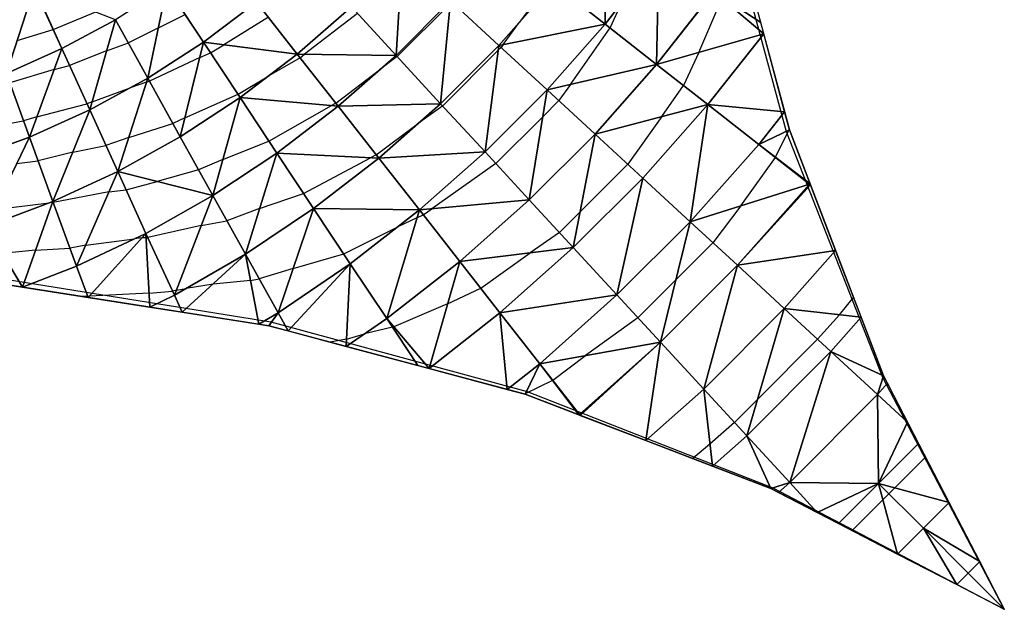
# Model space of a CAD drawing. Units: inches. Extents: x -5 to 5, y -5 to 5.
# Drawn here: x 1.1 to 5, y -5 to -2.7 of the extents above; entities that cross this region are included whole.
import ezdxf

# ---------------------------------------------------------------- set-up
doc = ezdxf.new("R2010")
doc.units = ezdxf.units.IN
doc.header["$MEASUREMENT"] = 0
for name, color, linetype, true_color in [('Edge Controller Lines', 163, 'Continuous', 0x5f7ab1), ('Edge Controller Points', 163, 'Continuous', 0x5f7ab1), ('Net-Contour Lines', 150, 'Continuous', 0x0080ff), ('Net-Edge', 18, 'Continuous', 0x000000), ('Net-Triangles', 153, 'Continuous', 0x6699cc), ('Net-U', 18, 'Continuous', 0x000000), ('Net-V', 254, 'Continuous', 0xcbdade)]:
    doc.layers.add(name, color=color, linetype=linetype, true_color=true_color)

msp = doc.modelspace()

# ---------------------------------------------------------------- linework, layer by layer
at = {"layer": 'Edge Controller Lines'}
for p, q in [((4.1389, -3.1125, 0.4015), (3.8633, -2.0988, 0.53)), ((4.5196, -4.084, 0.224), (4.1389, -3.1125, 0.4015)), ((1.0566, -3.6964, 0.6079), (2.0988, -3.8633, 0.53)), ((2.0988, -3.8633, 0.53), (3.1125, -4.1389, 0.4015)), ((5, -5), (4.5196, -4.084, 0.224)), ((3.1125, -4.1389, 0.4015), (4.084, -4.5196, 0.224)), ((4.084, -4.5196, 0.224), (5, -5))]:
    msp.add_line(p, q, dxfattribs=at)
at = {"layer": 'Edge Controller Points'}
msp.add_point((5, -5), dxfattribs=at)
at = {"layer": 'Net-Contour Lines'}
for p, q in [((3.1921, -2.5295, 0.6), (3.082, -2.6779, 0.6)), ((2.5986, -2.8148, 0.7), (2.8087, -2.6047, 0.7)), ((3.4407, -2.7014, 0.5), (3.4873, -2.6005, 0.5)), ((3.7917, -2.7979, 0.4), (3.883, -2.5844, 0.4)), ((1.2376, -2.7073, 1.1), (1.4065, -2.6383, 1.1)), ((1.6536, -2.7004, 1), (1.7601, -2.6485, 1)), ((2.4417, -2.6447, 0.8), (2.2322, -2.8054, 0.8)), ((2.089, -2.6592, 0.9), (1.9123, -2.7677, 0.9)), ((3.0178, -2.7668, 0.6), (3.082, -2.6779, 0.6)), ((1.0945, -2.7514, 1.1), (1.2376, -2.7073, 1.1)), ((1.6536, -2.7004, 1), (1.5349, -2.7609, 1)), ((3.2839, -2.9244, 0.5), (3.4407, -2.7014, 0.5)), ((1.4487, -2.7923, 1), (1.5349, -2.7609, 1)), ((1.4487, -2.7923, 1), (1.3024, -2.8502, 1)), ((1.8172, -2.8181, 0.9), (1.8598, -2.7992, 0.9)), ((1.8598, -2.7992, 0.9), (1.9123, -2.7677, 0.9)), ((2.7782, -3.0095, 0.6), (2.9983, -2.7894, 0.6)), ((3.0095, -2.7782, 0.6), (2.9983, -2.7894, 0.6)), ((3.0178, -2.7668, 0.6), (3.0095, -2.7782, 0.6)), ((3.7917, -2.7979, 0.4), (3.7306, -2.9287, 0.4)), ((1.8172, -2.8181, 0.9), (1.6184, -2.9118, 0.9)), ((2.2142, -2.8191, 0.8), (2.0905, -2.8906, 0.8)), ((2.2142, -2.8191, 0.8), (2.2322, -2.8054, 0.8)), ((2.5986, -2.8148, 0.7), (2.5289, -2.8667, 0.7)), ((1.2416, -2.8661, 1), (1.0658, -2.9186, 1)), ((1.2416, -2.8661, 1), (1.3024, -2.8502, 1)), ((2.3551, -2.9989, 0.7), (2.5289, -2.8667, 0.7)), ((1.6068, -2.9154, 0.9), (1.5418, -2.9382, 0.9)), ((1.6068, -2.9154, 0.9), (1.6184, -2.9118, 0.9)), ((1.9686, -2.9637, 0.8), (2.0905, -2.8906, 0.8)), ((1.3913, -2.9932, 0.9), (1.5418, -2.9382, 0.9)), ((3.2839, -2.9244, 0.5), (3.2378, -2.9888, 0.5)), ((3.6455, -3.0519, 0.4), (3.7306, -2.9287, 0.4)), ((1.3913, -2.9932, 0.9), (1.3709, -3.0012, 0.9)), ((1.7584, -3.0572, 0.8), (1.9686, -2.9637, 0.8)), ((2.3551, -2.9989, 0.7), (2.3385, -3.0085, 0.7)), ((3.2378, -2.9888, 0.5), (3.174, -3.0526, 0.5)), ((1.1732, -3.0531, 0.9), (1.3709, -3.0012, 0.9)), ((2.0911, -3.1487, 0.7), (2.3385, -3.0085, 0.7)), ((2.7782, -3.0095, 0.6), (2.6779, -3.082, 0.6)), ((0.9539, -3.0985, 0.9), (1.1203, -3.0689, 0.9)), ((1.1732, -3.0531, 0.9), (1.1203, -3.0689, 0.9)), ((1.7584, -3.0572, 0.8), (1.7111, -3.0795, 0.8)), ((2.9888, -3.2378, 0.5), (3.174, -3.0526, 0.5)), ((3.6455, -3.0519, 0.4), (3.5103, -3.2401, 0.4)), ((1.5363, -3.1344, 0.8), (1.7111, -3.0795, 0.8)), ((2.515, -3.2029, 0.6), (2.6779, -3.082, 0.6)), ((4.095, -3.2129, 0.3), (4.1482, -3.1049, 0.3)), ((4.1482, -3.1049, 0.3), (4.1493, -3.1026, 0.3)), ((1.5363, -3.1344, 0.8), (1.4459, -3.1661, 0.8)), ((1.9089, -3.2211, 0.7), (2.0911, -3.1487, 0.7)), ((1.3148, -3.1928, 0.8), (1.1779, -3.2272, 0.8)), ((1.3148, -3.1928, 0.8), (1.4459, -3.1661, 0.8)), ((1.0932, -3.2371, 0.8), (1.1779, -3.2272, 0.8)), ((1.9089, -3.2211, 0.7), (1.8123, -3.262, 0.7)), ((2.2283, -3.3556, 0.6), (2.4933, -3.2146, 0.6)), ((2.515, -3.2029, 0.6), (2.4933, -3.2146, 0.6)), ((3.9583, -3.4047, 0.3), (4.0946, -3.2135, 0.3)), ((4.095, -3.2129, 0.3), (4.0946, -3.2135, 0.3)), ((1.8123, -3.262, 0.7), (1.6493, -3.3087, 0.7)), ((2.9888, -3.2378, 0.5), (2.7355, -3.4163, 0.5)), ((3.3218, -3.4286, 0.4), (3.5103, -3.2401, 0.4)), ((1.5257, -3.3411, 0.7), (1.6493, -3.3087, 0.7)), ((1.4578, -3.35, 0.7), (1.5257, -3.3411, 0.7)), ((1.4578, -3.35, 0.7), (1.2379, -3.3919, 0.7)), ((2.0541, -3.4158, 0.6), (2.2283, -3.3556, 0.6)), ((1.0045, -3.4188, 0.7), (1.2211, -3.3935, 0.7)), ((1.2349, -3.392, 0.7), (1.2211, -3.3935, 0.7)), ((1.2349, -3.392, 0.7), (1.2379, -3.3919, 0.7)), ((2.0541, -3.4158, 0.6), (1.9243, -3.4637, 0.6)), ((2.7014, -3.4407, 0.5), (2.7355, -3.4163, 0.5)), ((3.9583, -3.4047, 0.3), (3.8472, -3.5507, 0.3)), ((1.8234, -3.4821, 0.6), (1.9243, -3.4637, 0.6)), ((2.6764, -3.4527, 0.5), (2.6005, -3.4873, 0.5)), ((2.6764, -3.4527, 0.5), (2.7014, -3.4407, 0.5)), ((3.2401, -3.5103, 0.4), (3.3218, -3.4286, 0.4)), ((1.8234, -3.4821, 0.6), (1.6122, -3.53, 0.6)), ((2.3866, -3.5942, 0.5), (2.6005, -3.4873, 0.5)), ((1.3664, -3.5604, 0.6), (1.5596, -3.5349, 0.6)), ((1.5885, -3.5314, 0.6), (1.5596, -3.5349, 0.6)), ((1.6055, -3.5306, 0.6), (1.5885, -3.5314, 0.6)), ((1.6055, -3.5306, 0.6), (1.6122, -3.53, 0.6)), ((3.2401, -3.5103, 0.4), (3.1248, -3.5904, 0.4)), ((1.1678, -3.5797, 0.6), (1.036, -3.5933, 0.6)), ((1.1678, -3.5797, 0.6), (1.3042, -3.5722, 0.6)), ((1.3664, -3.5604, 0.6), (1.3042, -3.5722, 0.6)), ((3.7006, -3.6973, 0.3), (3.8472, -3.5507, 0.3)), ((2.187, -3.6528, 0.5), (2.3866, -3.5942, 0.5)), ((2.9287, -3.7306, 0.4), (3.1248, -3.5904, 0.4)), ((2.187, -3.6528, 0.5), (2.0525, -3.6939, 0.5)), ((2.0181, -3.6996, 0.5), (1.8699, -3.7138, 0.5)), ((2.0181, -3.6996, 0.5), (2.0525, -3.6939, 0.5)), ((3.7006, -3.6973, 0.3), (3.5507, -3.8472, 0.3)), ((1.7248, -3.7382, 0.5), (1.7096, -3.7417, 0.5)), ((1.7248, -3.7382, 0.5), (1.764, -3.7311, 0.5)), ((1.8699, -3.7138, 0.5), (1.764, -3.7311, 0.5)), ((2.7979, -3.7917, 0.4), (2.9287, -3.7306, 0.4)), ((1.3746, -3.7626, 0.5), (1.3522, -3.7632, 0.5)), ((1.3809, -3.7618, 0.5), (1.3746, -3.7626, 0.5)), ((1.6166, -3.7506, 0.5), (1.3809, -3.7618, 0.5)), ((1.6166, -3.7506, 0.5), (1.7096, -3.7417, 0.5)), ((4.3477, -3.8356, 0.2), (4.4039, -3.7673, 0.2)), ((2.7979, -3.7917, 0.4), (2.5844, -3.883, 0.4)), ((3.5507, -3.8472, 0.3), (3.3428, -3.997, 0.3)), ((4.2616, -3.9324, 0.2), (4.3477, -3.8356, 0.2)), ((2.5792, -3.8843, 0.4), (2.4696, -3.9107, 0.4)), ((2.5844, -3.883, 0.4), (2.5792, -3.8843, 0.4)), ((2.3981, -3.9314, 0.4), (2.333, -3.9437, 0.4)), ((2.3981, -3.9314, 0.4), (2.4696, -3.9107, 0.4)), ((4.0232, -4.1708, 0.2), (4.2616, -3.9324, 0.2)), ((3.2135, -4.0946, 0.3), (3.3428, -3.997, 0.3)), ((3.2129, -4.095, 0.3), (3.1049, -4.1482, 0.3)), ((3.2129, -4.095, 0.3), (3.2135, -4.0946, 0.3)), ((3.1049, -4.1482, 0.3), (3.1026, -4.1493, 0.3)), ((4.0232, -4.1708, 0.2), (3.9324, -4.2616, 0.2)), ((3.9324, -4.2616, 0.2), (3.8356, -4.3477, 0.2)), ((3.8356, -4.3477, 0.2), (3.7673, -4.4039, 0.2)), ((4.5671, -4.52, 0.1), (4.6888, -4.3982, 0.1)), ((4.52, -4.5671, 0.1), (4.5435, -4.5435, 0.1)), ((4.5671, -4.52, 0.1), (4.5435, -4.5435, 0.1)), ((4.52, -4.5671, 0.1), (4.3982, -4.6888, 0.1))]:
    msp.add_line(p, q, dxfattribs=at)
at = {"layer": 'Net-Edge'}
for p, q in [((3.879, -2.0907, 0.4315), (4.1497, -3.1042, 0.2998)), ((4.1497, -3.1042, 0.2998), (4.5223, -4.0763, 0.1535)), ((2.0907, -3.879, 0.4315), (1.0504, -3.7159, 0.528)), ((3.1042, -4.1497, 0.2998), (2.0907, -3.879, 0.4315)), ((4.5223, -4.0763, 0.1535), (5, -5)), ((4.0763, -4.5223, 0.1535), (3.1042, -4.1497, 0.2998)), ((5, -5), (4.0763, -4.5223, 0.1535))]:
    msp.add_line(p, q, dxfattribs=at)
at = {"layer": 'Net-Triangles'}
for points in [[(3.2162, -2.5254, 0.5935), (3.4209, -2.6859, 0.5072), (3.4151, -2.2677, 0.5722)], [(3.4209, -2.6859, 0.5072), (3.6335, -2.4127, 0.4842), (3.4151, -2.2677, 0.5722)], [(3.4209, -2.6859, 0.5072), (3.6247, -2.8457, 0.4331), (3.6335, -2.4127, 0.4842)], [(3.6247, -2.8457, 0.4331), (3.8508, -2.557, 0.4099), (3.6335, -2.4127, 0.4842)], [(3.8508, -2.557, 0.4099), (4.0365, -2.6803, 0.3549), (3.9607, -2.3966, 0.3917)], [(2.4173, -2.6182, 0.8156), (2.5939, -2.8097, 0.7026), (2.6182, -2.4173, 0.8156)], [(2.5939, -2.8097, 0.7026), (2.8097, -2.5939, 0.7026), (2.6182, -2.4173, 0.8156)], [(2.8097, -2.5939, 0.7026), (3.0008, -2.7702, 0.6039), (3.2162, -2.5254, 0.5935)], [(3.0008, -2.7702, 0.6039), (3.4209, -2.6859, 0.5072), (3.2162, -2.5254, 0.5935)], [(0.9615, -2.6305, 1.2075), (1.0522, -2.8809, 1.025), (1.1628, -2.5424, 1.221)], [(1.0522, -2.8809, 1.025), (1.272, -2.7832, 1.0443), (1.1628, -2.5424, 1.221)], [(1.1628, -2.5424, 1.221), (1.272, -2.7832, 1.0443), (1.4841, -2.6688, 1.0615)], [(1.4841, -2.6688, 1.0615), (1.6118, -2.8999, 0.9071), (1.6874, -2.5386, 1.0753)], [(1.6118, -2.8999, 0.9071), (1.8321, -2.7574, 0.9254), (1.6874, -2.5386, 1.0753)], [(1.6874, -2.5386, 1.0753), (1.8321, -2.7574, 0.9254), (2.042, -2.5993, 0.9379)], [(3.6247, -2.8457, 0.4331), (4.0483, -2.7246, 0.3491), (3.8508, -2.557, 0.4099)], [(4.0483, -2.7246, 0.3491), (4.0365, -2.6803, 0.3549), (3.8508, -2.557, 0.4099)], [(1.8321, -2.7574, 0.9254), (2.2032, -2.8051, 0.8078), (2.042, -2.5993, 0.9379)], [(2.042, -2.5993, 0.9379), (2.2032, -2.8051, 0.8078), (2.4173, -2.6182, 0.8156)], [(2.5939, -2.8097, 0.7026), (2.7702, -3.0008, 0.6039), (2.8097, -2.5939, 0.7026)], [(2.7702, -3.0008, 0.6039), (3.0008, -2.7702, 0.6039), (2.8097, -2.5939, 0.7026)], [(2.2032, -2.8051, 0.8078), (2.5939, -2.8097, 0.7026), (2.4173, -2.6182, 0.8156)], [(1.272, -2.7832, 1.0443), (1.382, -3.0257, 0.8838), (1.4841, -2.6688, 1.0615)], [(1.382, -3.0257, 0.8838), (1.6118, -2.8999, 0.9071), (1.4841, -2.6688, 1.0615)], [(3.0008, -2.7702, 0.6039), (3.1913, -2.9459, 0.5182), (3.4209, -2.6859, 0.5072)], [(3.1913, -2.9459, 0.5182), (3.6247, -2.8457, 0.4331), (3.4209, -2.6859, 0.5072)], [(3.6247, -2.8457, 0.4331), (3.8275, -3.0046, 0.3697), (4.0483, -2.7246, 0.3491)], [(3.8275, -3.0046, 0.3697), (4.1309, -3.0337, 0.3089), (4.0483, -2.7246, 0.3491)], [(1.6118, -2.8999, 0.9071), (1.7401, -3.1318, 0.7688), (1.8321, -2.7574, 0.9254)], [(1.7401, -3.1318, 0.7688), (1.9772, -2.9766, 0.7921), (1.8321, -2.7574, 0.9254)], [(1.8321, -2.7574, 0.9254), (1.9772, -2.9766, 0.7921), (2.2032, -2.8051, 0.8078)], [(1.0522, -2.8809, 1.025), (1.1438, -3.1335, 0.857), (1.272, -2.7832, 1.0443)], [(1.1438, -3.1335, 0.857), (1.382, -3.0257, 0.8838), (1.272, -2.7832, 1.0443)], [(2.7702, -3.0008, 0.6039), (2.9459, -3.1913, 0.5182), (3.0008, -2.7702, 0.6039)], [(2.9459, -3.1913, 0.5182), (3.1913, -2.9459, 0.5182), (3.0008, -2.7702, 0.6039)], [(1.9772, -2.9766, 0.7921), (2.3644, -3.0108, 0.6934), (2.2032, -2.8051, 0.8078)], [(2.2032, -2.8051, 0.8078), (2.3644, -3.0108, 0.6934), (2.5939, -2.8097, 0.7026)], [(2.3644, -3.0108, 0.6934), (2.7702, -3.0008, 0.6039), (2.5939, -2.8097, 0.7026)], [(0.8981, -3.222, 0.829), (1.1438, -3.1335, 0.857), (1.0522, -2.8809, 1.025)], [(3.1913, -2.9459, 0.5182), (3.3809, -3.1208, 0.444), (3.6247, -2.8457, 0.4331)], [(3.3809, -3.1208, 0.444), (3.8275, -3.0046, 0.3697), (3.6247, -2.8457, 0.4331)], [(1.382, -3.0257, 0.8838), (1.4929, -3.2693, 0.7384), (1.6118, -2.8999, 0.9071)], [(1.4929, -3.2693, 0.7384), (1.7401, -3.1318, 0.7688), (1.6118, -2.8999, 0.9071)], [(2.9459, -3.1913, 0.5182), (3.1208, -3.3809, 0.444), (3.1913, -2.9459, 0.5182)], [(3.1208, -3.3809, 0.444), (3.3809, -3.1208, 0.444), (3.1913, -2.9459, 0.5182)], [(1.7401, -3.1318, 0.7688), (1.8689, -3.364, 0.6461), (1.9772, -2.9766, 0.7921)], [(1.8689, -3.364, 0.6461), (2.1224, -3.196, 0.6746), (1.9772, -2.9766, 0.7921)], [(1.9772, -2.9766, 0.7921), (2.1224, -3.196, 0.6746), (2.3644, -3.0108, 0.6934)], [(1.1438, -3.1335, 0.857), (1.2364, -3.3878, 0.7023), (1.382, -3.0257, 0.8838)], [(1.2364, -3.3878, 0.7023), (1.4929, -3.2693, 0.7384), (1.382, -3.0257, 0.8838)], [(2.1224, -3.196, 0.6746), (2.5254, -3.2162, 0.5935), (2.3644, -3.0108, 0.6934)], [(2.3644, -3.0108, 0.6934), (2.5254, -3.2162, 0.5935), (2.7702, -3.0008, 0.6039)], [(2.5254, -3.2162, 0.5935), (2.9459, -3.1913, 0.5182), (2.7702, -3.0008, 0.6039)], [(3.3809, -3.1208, 0.444), (3.5696, -3.2948, 0.3798), (3.8275, -3.0046, 0.3697)], [(3.5696, -3.2948, 0.3798), (3.7572, -3.4678, 0.3239), (3.8275, -3.0046, 0.3697)], [(3.7572, -3.4678, 0.3239), (4.0292, -3.1624, 0.3156), (3.8275, -3.0046, 0.3697)], [(3.8275, -3.0046, 0.3697), (4.0292, -3.1624, 0.3156), (4.1309, -3.0337, 0.3089)], [(4.0292, -3.1624, 0.3156), (4.1497, -3.1042, 0.2998), (4.1309, -3.0337, 0.3089)], [(4.0292, -3.1624, 0.3156), (4.2315, -3.3175, 0.2677), (4.1497, -3.1042, 0.2998)], [(0.8981, -3.222, 0.829), (0.9717, -3.4859, 0.6631), (1.1438, -3.1335, 0.857)], [(0.9717, -3.4859, 0.6631), (1.2364, -3.3878, 0.7023), (1.1438, -3.1335, 0.857)], [(1.4929, -3.2693, 0.7384), (1.8689, -3.364, 0.6461), (1.7401, -3.1318, 0.7688)], [(3.1208, -3.3809, 0.444), (3.2948, -3.5696, 0.3798), (3.3809, -3.1208, 0.444)], [(3.2948, -3.5696, 0.3798), (3.5696, -3.2948, 0.3798), (3.3809, -3.1208, 0.444)], [(2.5254, -3.2162, 0.5935), (2.6859, -3.4209, 0.5072), (2.9459, -3.1913, 0.5182)], [(2.6859, -3.4209, 0.5072), (3.1208, -3.3809, 0.444), (2.9459, -3.1913, 0.5182)], [(3.7572, -3.4678, 0.3239), (4.23, -3.3194, 0.2677), (4.0292, -3.1624, 0.3156)], [(4.0292, -3.1624, 0.3156), (4.23, -3.3194, 0.2677), (4.2315, -3.3175, 0.2677)], [(1.8689, -3.364, 0.6461), (1.9981, -3.5963, 0.5387), (2.1224, -3.196, 0.6746)], [(1.9981, -3.5963, 0.5387), (2.2677, -3.4151, 0.5722), (2.1224, -3.196, 0.6746)], [(2.1224, -3.196, 0.6746), (2.2677, -3.4151, 0.5722), (2.5254, -3.2162, 0.5935)], [(2.2677, -3.4151, 0.5722), (2.6859, -3.4209, 0.5072), (2.5254, -3.2162, 0.5935)], [(1.2364, -3.3878, 0.7023), (1.3303, -3.6434, 0.5605), (1.4929, -3.2693, 0.7384)], [(1.3303, -3.6434, 0.5605), (1.6046, -3.5136, 0.6078), (1.4929, -3.2693, 0.7384)], [(1.4929, -3.2693, 0.7384), (1.6046, -3.5136, 0.6078), (1.8689, -3.364, 0.6461)], [(3.2948, -3.5696, 0.3798), (3.4678, -3.7572, 0.3239), (3.5696, -3.2948, 0.3798)], [(3.4678, -3.7572, 0.3239), (3.7572, -3.4678, 0.3239), (3.5696, -3.2948, 0.3798)], [(3.7572, -3.4678, 0.3239), (3.9439, -3.6398, 0.2743), (4.23, -3.3194, 0.2677)], [(3.9439, -3.6398, 0.2743), (4.2331, -3.3219, 0.267), (4.23, -3.3194, 0.2677)], [(3.9439, -3.6398, 0.2743), (4.3327, -3.5816, 0.228), (4.2331, -3.3219, 0.267)], [(4.23, -3.3194, 0.2677), (4.2331, -3.3219, 0.267), (4.2315, -3.3175, 0.2677)], [(0.9717, -3.4859, 0.6631), (1.1154, -3.7261, 0.522), (1.2364, -3.3878, 0.7023)], [(1.1154, -3.7261, 0.522), (1.3303, -3.6434, 0.5605), (1.2364, -3.3878, 0.7023)], [(1.6046, -3.5136, 0.6078), (1.7172, -3.7581, 0.4922), (1.8689, -3.364, 0.6461)], [(1.7172, -3.7581, 0.4922), (1.9981, -3.5963, 0.5387), (1.8689, -3.364, 0.6461)], [(2.6859, -3.4209, 0.5072), (2.8457, -3.6247, 0.4331), (3.1208, -3.3809, 0.444)], [(2.8457, -3.6247, 0.4331), (3.2948, -3.5696, 0.3798), (3.1208, -3.3809, 0.444)], [(1.9981, -3.5963, 0.5387), (2.1274, -3.8283, 0.4467), (2.2677, -3.4151, 0.5722)], [(2.1274, -3.8283, 0.4467), (2.4127, -3.6335, 0.4842), (2.2677, -3.4151, 0.5722)], [(2.2677, -3.4151, 0.5722), (2.4127, -3.6335, 0.4842), (2.6859, -3.4209, 0.5072)], [(2.4127, -3.6335, 0.4842), (2.557, -3.8508, 0.4099), (2.6859, -3.4209, 0.5072)], [(2.557, -3.8508, 0.4099), (2.8457, -3.6247, 0.4331), (2.6859, -3.4209, 0.5072)], [(0.9717, -3.4859, 0.6631), (1.0504, -3.7159, 0.528), (1.1154, -3.7261, 0.522)], [(3.4678, -3.7572, 0.3239), (3.6398, -3.9439, 0.2743), (3.7572, -3.4678, 0.3239)], [(3.6398, -3.9439, 0.2743), (3.9439, -3.6398, 0.2743), (3.7572, -3.4678, 0.3239)], [(1.3303, -3.6434, 0.5605), (1.3762, -3.767, 0.4978), (1.6046, -3.5136, 0.6078)], [(1.3762, -3.767, 0.4978), (1.6194, -3.8051, 0.4752), (1.6046, -3.5136, 0.6078)], [(1.6194, -3.8051, 0.4752), (1.7172, -3.7581, 0.4922), (1.6046, -3.5136, 0.6078)], [(2.8457, -3.6247, 0.4331), (3.0046, -3.8275, 0.3697), (3.2948, -3.5696, 0.3798)], [(3.0046, -3.8275, 0.3697), (3.4678, -3.7572, 0.3239), (3.2948, -3.5696, 0.3798)], [(3.9439, -3.6398, 0.2743), (4.1293, -3.8107, 0.2298), (4.3327, -3.5816, 0.228)], [(4.1293, -3.8107, 0.2298), (4.4339, -3.8454, 0.1882), (4.3327, -3.5816, 0.228)], [(1.7172, -3.7581, 0.4922), (1.7483, -3.8253, 0.4632), (1.9981, -3.5963, 0.5387)], [(1.7483, -3.8253, 0.4632), (2.0516, -3.8729, 0.4351), (1.9981, -3.5963, 0.5387)], [(2.0516, -3.8729, 0.4351), (2.1274, -3.8283, 0.4467), (1.9981, -3.5963, 0.5387)], [(1.3303, -3.6434, 0.5605), (1.1154, -3.7261, 0.522), (1.3762, -3.767, 0.4978)], [(2.1274, -3.8283, 0.4467), (2.1671, -3.8994, 0.4215), (2.4127, -3.6335, 0.4842)], [(2.1671, -3.8994, 0.4215), (2.3966, -3.9607, 0.3917), (2.4127, -3.6335, 0.4842)], [(2.3966, -3.9607, 0.3917), (2.557, -3.8508, 0.4099), (2.4127, -3.6335, 0.4842)], [(2.557, -3.8508, 0.4099), (2.7246, -4.0483, 0.3491), (2.8457, -3.6247, 0.4331)], [(2.7246, -4.0483, 0.3491), (3.0046, -3.8275, 0.3697), (2.8457, -3.6247, 0.4331)], [(3.6398, -3.9439, 0.2743), (3.8107, -4.1293, 0.2298), (3.9439, -3.6398, 0.2743)], [(3.8107, -4.1293, 0.2298), (4.1293, -3.8107, 0.2298), (3.9439, -3.6398, 0.2743)], [(1.7172, -3.7581, 0.4922), (1.6194, -3.8051, 0.4752), (1.7483, -3.8253, 0.4632)], [(3.0046, -3.8275, 0.3697), (3.1624, -4.0292, 0.3156), (3.4678, -3.7572, 0.3239)], [(3.1624, -4.0292, 0.3156), (3.6398, -3.9439, 0.2743), (3.4678, -3.7572, 0.3239)], [(3.8107, -4.1293, 0.2298), (3.981, -4.3143, 0.1881), (4.1293, -3.8107, 0.2298)], [(3.981, -4.3143, 0.1881), (4.3143, -3.981, 0.1881), (4.1293, -3.8107, 0.2298)], [(4.1293, -3.8107, 0.2298), (4.3143, -3.981, 0.1881), (4.4339, -3.8454, 0.1882)], [(2.1274, -3.8283, 0.4467), (2.0516, -3.8729, 0.4351), (2.0907, -3.879, 0.4315)], [(2.1274, -3.8283, 0.4467), (2.0907, -3.879, 0.4315), (2.1671, -3.8994, 0.4215)], [(2.557, -3.8508, 0.4099), (2.3966, -3.9607, 0.3917), (2.6803, -4.0365, 0.3549)], [(2.557, -3.8508, 0.4099), (2.6803, -4.0365, 0.3549), (2.7246, -4.0483, 0.3491)], [(3.0046, -3.8275, 0.3697), (2.7246, -4.0483, 0.3491), (3.0337, -4.1309, 0.3089)], [(3.0046, -3.8275, 0.3697), (3.0337, -4.1309, 0.3089), (3.1624, -4.0292, 0.3156)], [(4.3143, -3.981, 0.1881), (4.5223, -4.0763, 0.1535), (4.4339, -3.8454, 0.1882)], [(3.1624, -4.0292, 0.3156), (3.3194, -4.23, 0.2677), (3.6398, -3.9439, 0.2743)], [(3.3194, -4.23, 0.2677), (3.3219, -4.2331, 0.267), (3.6398, -3.9439, 0.2743)], [(3.3219, -4.2331, 0.267), (3.5816, -4.3327, 0.228), (3.6398, -3.9439, 0.2743)], [(3.5816, -4.3327, 0.228), (3.8107, -4.1293, 0.2298), (3.6398, -3.9439, 0.2743)], [(3.981, -4.3143, 0.1881), (4.1509, -4.499, 0.1481), (4.3143, -3.981, 0.1881)], [(4.1509, -4.499, 0.1481), (4.499, -4.1509, 0.1481), (4.3143, -3.981, 0.1881)], [(4.3143, -3.981, 0.1881), (4.499, -4.1509, 0.1481), (4.5223, -4.0763, 0.1535)], [(3.1624, -4.0292, 0.3156), (3.0337, -4.1309, 0.3089), (3.1042, -4.1497, 0.2998)], [(3.1624, -4.0292, 0.3156), (3.1042, -4.1497, 0.2998), (3.3175, -4.2315, 0.2677)], [(3.1624, -4.0292, 0.3156), (3.3175, -4.2315, 0.2677), (3.3194, -4.23, 0.2677)], [(4.499, -4.1509, 0.1481), (4.5379, -4.1063, 0.1485), (4.5223, -4.0763, 0.1535)], [(4.499, -4.1509, 0.1481), (4.6173, -4.26, 0.123), (4.5379, -4.1063, 0.1485)], [(3.8107, -4.1293, 0.2298), (3.5816, -4.3327, 0.228), (3.8454, -4.4339, 0.1882)], [(3.8107, -4.1293, 0.2298), (3.8454, -4.4339, 0.1882), (3.981, -4.3143, 0.1881)], [(4.1509, -4.499, 0.1481), (4.5026, -4.5026, 0.109), (4.499, -4.1509, 0.1481)], [(4.5026, -4.5026, 0.109), (4.6173, -4.26, 0.123), (4.499, -4.1509, 0.1481)], [(3.3194, -4.23, 0.2677), (3.3175, -4.2315, 0.2677), (3.3219, -4.2331, 0.267)], [(4.5026, -4.5026, 0.109), (4.6609, -4.3442, 0.109), (4.6173, -4.26, 0.123)], [(3.981, -4.3143, 0.1881), (3.8454, -4.4339, 0.1882), (4.0763, -4.5223, 0.1535)], [(3.981, -4.3143, 0.1881), (4.0763, -4.5223, 0.1535), (4.1509, -4.499, 0.1481)], [(4.5026, -4.5026, 0.109), (4.7818, -4.5779, 0.0701), (4.6609, -4.3442, 0.109)], [(4.0763, -4.5223, 0.1535), (4.1063, -4.5379, 0.1485), (4.1509, -4.499, 0.1481)], [(4.1509, -4.499, 0.1481), (4.1063, -4.5379, 0.1485), (4.26, -4.6173, 0.123)], [(4.1509, -4.499, 0.1481), (4.26, -4.6173, 0.123), (4.5026, -4.5026, 0.109)], [(4.26, -4.6173, 0.123), (4.3442, -4.6609, 0.109), (4.5026, -4.5026, 0.109)], [(4.5026, -4.5026, 0.109), (4.3442, -4.6609, 0.109), (4.5779, -4.7818, 0.0701)], [(4.5026, -4.5026, 0.109), (4.5779, -4.7818, 0.0701), (4.6798, -4.6798, 0.0701)], [(4.5026, -4.5026, 0.109), (4.6798, -4.6798, 0.0701), (4.7818, -4.5779, 0.0701)], [(4.6798, -4.6798, 0.0701), (4.9026, -4.8116, 0.0313), (4.7818, -4.5779, 0.0701)], [(4.6798, -4.6798, 0.0701), (4.5779, -4.7818, 0.0701), (4.8116, -4.9026, 0.0313)], [(4.6798, -4.6798, 0.0701), (4.8116, -4.9026, 0.0313), (4.8571, -4.8571, 0.0313)], [(4.6798, -4.6798, 0.0701), (4.8571, -4.8571, 0.0313), (4.9026, -4.8116, 0.0313)], [(4.8571, -4.8571, 0.0313), (5, -5), (4.9026, -4.8116, 0.0313)], [(4.8571, -4.8571, 0.0313), (4.8116, -4.9026, 0.0313), (5, -5)]]:
    msp.add_3dface(points, dxfattribs=at)
at = {"layer": 'Net-U'}
for p, q in [((3.2162, -2.5254, 0.5935), (3.4209, -2.6859, 0.5072)), ((1.1628, -2.5424, 1.221), (1.272, -2.7832, 1.0443)), ((1.6874, -2.5386, 1.0753), (1.8321, -2.7574, 0.9254)), ((3.8508, -2.557, 0.4099), (4.0365, -2.6803, 0.3549)), ((2.042, -2.5993, 0.9379), (2.2032, -2.8051, 0.8078)), ((2.8097, -2.5939, 0.7026), (3.0008, -2.7702, 0.6039)), ((2.4173, -2.6182, 0.8156), (2.5939, -2.8097, 0.7026)), ((1.4841, -2.6688, 1.0615), (1.6118, -2.8999, 0.9071)), ((3.4209, -2.6859, 0.5072), (3.6247, -2.8457, 0.4331)), ((1.8321, -2.7574, 0.9254), (1.9772, -2.9766, 0.7921)), ((1.272, -2.7832, 1.0443), (1.382, -3.0257, 0.8838)), ((3.0008, -2.7702, 0.6039), (3.1913, -2.9459, 0.5182)), ((2.2032, -2.8051, 0.8078), (2.3644, -3.0108, 0.6934)), ((2.5939, -2.8097, 0.7026), (2.7702, -3.0008, 0.6039)), ((1.0522, -2.8809, 1.025), (1.1438, -3.1335, 0.857)), ((3.6247, -2.8457, 0.4331), (3.8275, -3.0046, 0.3697)), ((1.6118, -2.8999, 0.9071), (1.7401, -3.1318, 0.7688)), ((3.1913, -2.9459, 0.5182), (3.3809, -3.1208, 0.444)), ((1.9772, -2.9766, 0.7921), (2.1224, -3.196, 0.6746)), ((1.382, -3.0257, 0.8838), (1.4929, -3.2693, 0.7384)), ((2.3644, -3.0108, 0.6934), (2.5254, -3.2162, 0.5935)), ((2.7702, -3.0008, 0.6039), (2.9459, -3.1913, 0.5182)), ((3.8275, -3.0046, 0.3697), (4.0292, -3.1624, 0.3156)), ((1.1438, -3.1335, 0.857), (1.2364, -3.3878, 0.7023)), ((1.7401, -3.1318, 0.7688), (1.8689, -3.364, 0.6461)), ((3.3809, -3.1208, 0.444), (3.5696, -3.2948, 0.3798)), ((2.9459, -3.1913, 0.5182), (3.1208, -3.3809, 0.444)), ((4.0292, -3.1624, 0.3156), (4.23, -3.3194, 0.2677)), ((2.1224, -3.196, 0.6746), (2.2677, -3.4151, 0.5722)), ((2.5254, -3.2162, 0.5935), (2.6859, -3.4209, 0.5072)), ((1.4929, -3.2693, 0.7384), (1.6046, -3.5136, 0.6078)), ((3.5696, -3.2948, 0.3798), (3.7572, -3.4678, 0.3239)), ((4.23, -3.3194, 0.2677), (4.2331, -3.3219, 0.267)), ((1.2364, -3.3878, 0.7023), (1.3303, -3.6434, 0.5605)), ((1.8689, -3.364, 0.6461), (1.9981, -3.5963, 0.5387)), ((3.1208, -3.3809, 0.444), (3.2948, -3.5696, 0.3798)), ((2.2677, -3.4151, 0.5722), (2.4127, -3.6335, 0.4842)), ((2.6859, -3.4209, 0.5072), (2.8457, -3.6247, 0.4331)), ((3.7572, -3.4678, 0.3239), (3.9439, -3.6398, 0.2743)), ((1.6046, -3.5136, 0.6078), (1.7172, -3.7581, 0.4922)), ((3.2948, -3.5696, 0.3798), (3.4678, -3.7572, 0.3239)), ((1.9981, -3.5963, 0.5387), (2.1274, -3.8283, 0.4467)), ((1.3303, -3.6434, 0.5605), (1.3762, -3.767, 0.4978)), ((2.4127, -3.6335, 0.4842), (2.557, -3.8508, 0.4099)), ((2.8457, -3.6247, 0.4331), (3.0046, -3.8275, 0.3697)), ((3.9439, -3.6398, 0.2743), (4.1293, -3.8107, 0.2298)), ((1.7172, -3.7581, 0.4922), (1.7483, -3.8253, 0.4632)), ((3.4678, -3.7572, 0.3239), (3.6398, -3.9439, 0.2743)), ((4.1293, -3.8107, 0.2298), (4.3143, -3.981, 0.1881)), ((2.1274, -3.8283, 0.4467), (2.1671, -3.8994, 0.4215)), ((2.557, -3.8508, 0.4099), (2.6803, -4.0365, 0.3549)), ((3.0046, -3.8275, 0.3697), (3.1624, -4.0292, 0.3156)), ((3.6398, -3.9439, 0.2743), (3.8107, -4.1293, 0.2298)), ((4.3143, -3.981, 0.1881), (4.499, -4.1509, 0.1481)), ((3.1624, -4.0292, 0.3156), (3.3194, -4.23, 0.2677)), ((3.8107, -4.1293, 0.2298), (3.981, -4.3143, 0.1881)), ((4.499, -4.1509, 0.1481), (4.6173, -4.26, 0.123)), ((3.3194, -4.23, 0.2677), (3.3219, -4.2331, 0.267)), ((3.981, -4.3143, 0.1881), (4.1509, -4.499, 0.1481)), ((4.1509, -4.499, 0.1481), (4.26, -4.6173, 0.123))]:
    msp.add_line(p, q, dxfattribs=at)
at = {"layer": 'Net-V'}
for p, q in [((3.4209, -2.6859, 0.5072), (3.6335, -2.4127, 0.4842)), ((3.0008, -2.7702, 0.6039), (3.2162, -2.5254, 0.5935)), ((3.6247, -2.8457, 0.4331), (3.8508, -2.557, 0.4099)), ((1.8321, -2.7574, 0.9254), (2.042, -2.5993, 0.9379)), ((2.5939, -2.8097, 0.7026), (2.8097, -2.5939, 0.7026)), ((2.2032, -2.8051, 0.8078), (2.4173, -2.6182, 0.8156)), ((1.272, -2.7832, 1.0443), (1.4841, -2.6688, 1.0615)), ((3.1913, -2.9459, 0.5182), (3.4209, -2.6859, 0.5072)), ((3.8275, -3.0046, 0.3697), (4.0483, -2.7246, 0.3491)), ((1.6118, -2.8999, 0.9071), (1.8321, -2.7574, 0.9254)), ((1.0522, -2.8809, 1.025), (1.272, -2.7832, 1.0443)), ((2.7702, -3.0008, 0.6039), (3.0008, -2.7702, 0.6039)), ((1.9772, -2.9766, 0.7921), (2.2032, -2.8051, 0.8078)), ((2.3644, -3.0108, 0.6934), (2.5939, -2.8097, 0.7026)), ((3.3809, -3.1208, 0.444), (3.6247, -2.8457, 0.4331)), ((1.382, -3.0257, 0.8838), (1.6118, -2.8999, 0.9071)), ((2.9459, -3.1913, 0.5182), (3.1913, -2.9459, 0.5182)), ((1.7401, -3.1318, 0.7688), (1.9772, -2.9766, 0.7921)), ((1.1438, -3.1335, 0.857), (1.382, -3.0257, 0.8838)), ((2.1224, -3.196, 0.6746), (2.3644, -3.0108, 0.6934)), ((2.5254, -3.2162, 0.5935), (2.7702, -3.0008, 0.6039)), ((3.5696, -3.2948, 0.3798), (3.8275, -3.0046, 0.3697)), ((4.0292, -3.1624, 0.3156), (4.1309, -3.0337, 0.3089)), ((0.8981, -3.222, 0.829), (1.1438, -3.1335, 0.857)), ((1.4929, -3.2693, 0.7384), (1.7401, -3.1318, 0.7688)), ((3.1208, -3.3809, 0.444), (3.3809, -3.1208, 0.444)), ((2.6859, -3.4209, 0.5072), (2.9459, -3.1913, 0.5182)), ((3.7572, -3.4678, 0.3239), (4.0292, -3.1624, 0.3156)), ((1.8689, -3.364, 0.6461), (2.1224, -3.196, 0.6746)), ((2.2677, -3.4151, 0.5722), (2.5254, -3.2162, 0.5935)), ((1.2364, -3.3878, 0.7023), (1.4929, -3.2693, 0.7384)), ((3.2948, -3.5696, 0.3798), (3.5696, -3.2948, 0.3798)), ((3.9439, -3.6398, 0.2743), (4.23, -3.3194, 0.2677)), ((4.23, -3.3194, 0.2677), (4.2315, -3.3175, 0.2677)), ((0.9717, -3.4859, 0.6631), (1.2364, -3.3878, 0.7023)), ((1.6046, -3.5136, 0.6078), (1.8689, -3.364, 0.6461)), ((2.8457, -3.6247, 0.4331), (3.1208, -3.3809, 0.444)), ((1.9981, -3.5963, 0.5387), (2.2677, -3.4151, 0.5722)), ((2.4127, -3.6335, 0.4842), (2.6859, -3.4209, 0.5072)), ((3.4678, -3.7572, 0.3239), (3.7572, -3.4678, 0.3239)), ((1.3303, -3.6434, 0.5605), (1.6046, -3.5136, 0.6078)), ((3.0046, -3.8275, 0.3697), (3.2948, -3.5696, 0.3798)), ((4.1293, -3.8107, 0.2298), (4.3327, -3.5816, 0.228)), ((1.7172, -3.7581, 0.4922), (1.9981, -3.5963, 0.5387)), ((1.3303, -3.6434, 0.5605), (1.1154, -3.7261, 0.522)), ((2.1274, -3.8283, 0.4467), (2.4127, -3.6335, 0.4842)), ((2.557, -3.8508, 0.4099), (2.8457, -3.6247, 0.4331)), ((3.6398, -3.9439, 0.2743), (3.9439, -3.6398, 0.2743)), ((1.7172, -3.7581, 0.4922), (1.6194, -3.8051, 0.4752)), ((3.1624, -4.0292, 0.3156), (3.4678, -3.7572, 0.3239)), ((3.8107, -4.1293, 0.2298), (4.1293, -3.8107, 0.2298)), ((2.1274, -3.8283, 0.4467), (2.0516, -3.8729, 0.4351)), ((2.557, -3.8508, 0.4099), (2.3966, -3.9607, 0.3917)), ((3.0046, -3.8275, 0.3697), (2.7246, -4.0483, 0.3491)), ((4.3143, -3.981, 0.1881), (4.4339, -3.8454, 0.1882)), ((3.3194, -4.23, 0.2677), (3.6398, -3.9439, 0.2743)), ((3.981, -4.3143, 0.1881), (4.3143, -3.981, 0.1881)), ((3.1624, -4.0292, 0.3156), (3.0337, -4.1309, 0.3089)), ((4.499, -4.1509, 0.1481), (4.5379, -4.1063, 0.1485)), ((3.8107, -4.1293, 0.2298), (3.5816, -4.3327, 0.228)), ((4.1509, -4.499, 0.1481), (4.499, -4.1509, 0.1481)), ((3.3194, -4.23, 0.2677), (3.3175, -4.2315, 0.2677)), ((3.981, -4.3143, 0.1881), (3.8454, -4.4339, 0.1882)), ((4.5026, -4.5026, 0.109), (4.6609, -4.3442, 0.109)), ((4.1509, -4.499, 0.1481), (4.1063, -4.5379, 0.1485)), ((4.5026, -4.5026, 0.109), (4.3442, -4.6609, 0.109)), ((4.6798, -4.6798, 0.0701), (4.7818, -4.5779, 0.0701)), ((4.6798, -4.6798, 0.0701), (4.5779, -4.7818, 0.0701)), ((4.8571, -4.8571, 0.0313), (4.9026, -4.8116, 0.0313)), ((4.8571, -4.8571, 0.0313), (4.8116, -4.9026, 0.0313))]:
    msp.add_line(p, q, dxfattribs=at)

doc.saveas('drawing.dxf')
